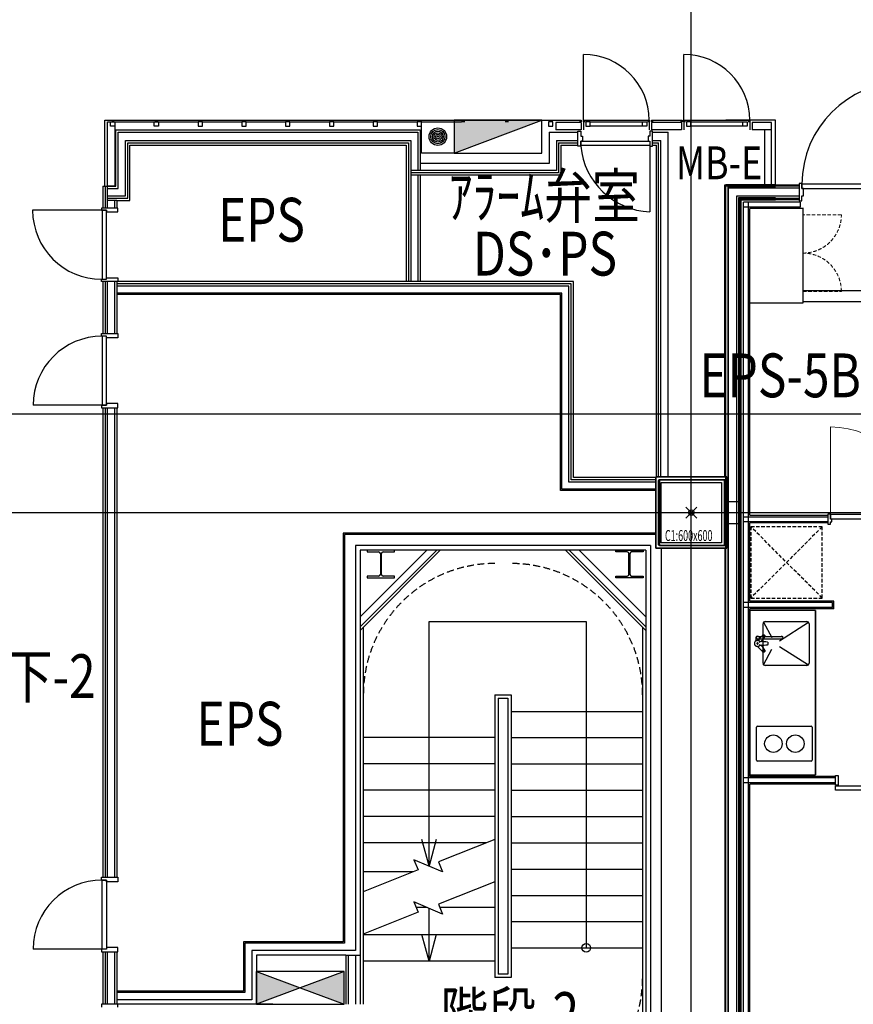
# Model space of a CAD drawing. Extents: x -15064 to 65471, y 45088 to 83779.
# Drawn here: x 38069 to 45680, y 61774 to 70764 of the extents above; entities that cross this region are included whole.
import ezdxf
from ezdxf.enums import TextEntityAlignment as Align

# ---------------------------------------------------------------- set-up
doc = ezdxf.new("R2010")
doc.units = 0
doc.header["$LTSCALE"] = 10
doc.header["$PDMODE"] = 35
doc.header["$PDSIZE"] = 50
doc.linetypes.add('DTP_13$0$HIDDEN', pattern=[9.525, 6.35, -3.175])
doc.linetypes.add('HIDDEN2', pattern=[4.7625, 3.175, -1.5875])
doc.layers.get('0').update_dxf_attribs({"linetype": 'CONTINUOUS'})
doc.styles.add('C-BEAM-13F$0$JAPAN-EE', font='extslim2.shx', dxfattribs={"width": 0.8, "bigfont": 'extfont2.shx'})
doc.styles.add('JAPAN-EE', font='extslim2.shx', dxfattribs={"width": 0.8, "bigfont": 'extfont2.shx'})

msp = doc.modelspace()

# ---------------------------------------------------------------- hatches: boundary and pattern name
at = {"linetype": 'ByBlock'}
h = msp.add_hatch(color=256, dxfattribs=at)
h.dxf.hatch_style = 1
h.paths.add_polyline_path([(42036.71, 69546.23), (42836.71, 69846.23), (42036.71, 69846.23)])
h = msp.add_hatch(color=256, dxfattribs=at)
h.dxf.hatch_style = 1
h.paths.add_polyline_path([(41030.71, 61774.23), (41030.71, 62074.23), (40630.71, 61924.23)])
h.paths.add_polyline_path([(40230.71, 61774.23), (40230.71, 62074.23), (40630.71, 61924.23)])

# ---------------------------------------------------------------- linework, layer by layer
for p, q in [((44201.21, 48648.46), (44201.21, 83778.73)), ((43216.71, 69846.23), (43216.71, 70446.23)), ((44134.2, 69846.23), (44134.2, 70446.23)), ((38846.71, 69243.23), (38846.71, 69846.23)), ((38846.71, 69846.23), (38916.71, 69846.23)), ((38871.71, 69831.23), (38936.71, 69831.23)), ((38871.71, 69243.23), (38871.71, 69831.23)), ((38896.71, 69831.23), (38936.71, 69831.23)), ((38896.71, 69791.23), (38896.71, 69831.23)), ((38936.71, 69791.23), (38896.71, 69791.23)), ((38916.71, 69831.23), (38916.71, 69846.23)), ((38916.71, 69846.23), (39316.71, 69846.23)), ((38931.71, 69831.23), (38916.71, 69831.23)), ((38931.71, 69831.23), (39301.71, 69831.23)), ((38936.71, 69831.23), (38936.71, 69791.23)), ((38936.71, 69831.23), (38936.71, 69243.23)), ((39296.71, 69831.23), (39336.71, 69831.23)), ((39296.71, 69791.23), (39296.71, 69831.23)), ((39336.71, 69791.23), (39296.71, 69791.23)), ((39316.71, 69831.23), (39301.71, 69831.23)), ((39316.71, 69831.23), (39316.71, 69846.23)), ((39316.71, 69846.23), (39716.71, 69846.23)), ((39316.71, 69846.23), (39316.71, 69831.23)), ((39331.71, 69831.23), (39316.71, 69831.23)), ((39331.71, 69831.23), (39701.71, 69831.23)), ((39336.71, 69831.23), (39336.71, 69791.23)), ((39736.71, 69831.23), (39696.71, 69831.23)), ((39696.71, 69831.23), (39696.71, 69791.23)), ((39696.71, 69791.23), (39736.71, 69791.23)), ((39716.71, 69831.23), (39701.71, 69831.23)), ((39716.71, 69831.23), (39716.71, 69846.23)), ((39716.71, 69846.23), (40116.71, 69846.23)), ((39716.71, 69846.23), (39716.71, 69831.23)), ((39731.71, 69831.23), (39716.71, 69831.23)), ((39731.71, 69831.23), (40101.71, 69831.23)), ((39736.71, 69791.23), (39736.71, 69831.23)), ((40136.71, 69831.23), (40096.71, 69831.23)), ((40096.71, 69831.23), (40096.71, 69791.23)), ((40096.71, 69791.23), (40136.71, 69791.23)), ((40116.71, 69831.23), (40101.71, 69831.23)), ((40116.71, 69831.23), (40116.71, 69846.23)), ((40116.71, 69846.23), (40516.71, 69846.23)), ((40116.71, 69846.23), (40116.71, 69831.23)), ((40131.71, 69831.23), (40116.71, 69831.23)), ((40131.71, 69831.23), (40501.71, 69831.23)), ((40136.71, 69791.23), (40136.71, 69831.23)), ((40536.71, 69831.23), (40496.71, 69831.23)), ((40496.71, 69831.23), (40496.71, 69791.23)), ((40496.71, 69791.23), (40536.71, 69791.23)), ((40516.71, 69831.23), (40501.71, 69831.23)), ((40516.71, 69831.23), (40516.71, 69846.23)), ((40516.71, 69846.23), (40916.71, 69846.23)), ((40516.71, 69846.23), (40516.71, 69831.23)), ((40531.71, 69831.23), (40516.71, 69831.23)), ((40531.71, 69831.23), (40901.71, 69831.23)), ((40536.71, 69791.23), (40536.71, 69831.23)), ((40936.71, 69831.23), (40896.71, 69831.23)), ((40896.71, 69831.23), (40896.71, 69791.23)), ((40896.71, 69791.23), (40936.71, 69791.23)), ((40916.71, 69831.23), (40901.71, 69831.23)), ((40916.71, 69831.23), (40916.71, 69846.23)), ((40916.71, 69846.23), (41316.71, 69846.23)), ((40916.71, 69846.23), (40916.71, 69831.23)), ((40931.71, 69831.23), (40916.71, 69831.23)), ((40931.71, 69831.23), (41301.71, 69831.23)), ((40936.71, 69791.23), (40936.71, 69831.23)), ((41336.71, 69831.23), (41296.71, 69831.23)), ((41296.71, 69831.23), (41296.71, 69791.23)), ((41296.71, 69791.23), (41336.71, 69791.23)), ((41316.71, 69831.23), (41301.71, 69831.23)), ((41316.71, 69831.23), (41316.71, 69846.23)), ((41316.71, 69846.23), (41716.71, 69846.23)), ((41316.71, 69846.23), (41316.71, 69831.23)), ((41331.71, 69831.23), (41316.71, 69831.23)), ((41331.71, 69831.23), (41701.71, 69831.23)), ((41336.71, 69791.23), (41336.71, 69831.23)), ((41736.71, 69831.23), (41696.71, 69831.23)), ((41696.71, 69831.23), (41696.71, 69791.23)), ((41696.71, 69791.23), (41736.71, 69791.23)), ((41716.71, 69831.23), (41701.71, 69831.23)), ((41716.71, 69831.23), (41716.71, 69846.23)), ((41716.71, 69846.23), (42116.71, 69846.23)), ((41716.71, 69846.23), (41716.71, 69831.23)), ((41731.71, 69831.23), (41716.71, 69831.23)), ((41731.71, 69831.23), (42101.71, 69831.23)), ((41736.71, 69791.23), (41736.71, 69831.23)), ((42116.71, 69831.23), (42101.71, 69831.23)), ((42116.71, 69846.23), (42116.71, 69831.23)), ((42116.71, 69831.23), (42116.71, 69846.23)), ((42116.71, 69846.23), (42516.71, 69846.23)), ((42131.71, 69831.23), (42116.71, 69831.23)), ((42516.71, 69831.23), (42501.71, 69831.23)), ((42516.71, 69846.23), (42516.71, 69831.23)), ((42516.71, 69831.23), (42516.71, 69846.23)), ((42516.71, 69846.23), (42915.71, 69846.23)), ((42531.71, 69831.23), (42516.71, 69831.23)), ((42935.71, 69831.23), (42895.71, 69831.23)), ((42895.71, 69831.23), (42895.71, 69791.23)), ((42895.71, 69791.23), (42935.71, 69791.23)), ((42915.71, 69831.23), (42900.71, 69831.23)), ((42915.71, 69846.23), (42915.71, 69831.23)), ((42915.71, 69831.23), (42915.71, 69846.23)), ((42915.71, 69846.23), (43194.71, 69846.23)), ((42930.71, 69831.23), (42915.71, 69831.23)), ((42935.71, 69791.23), (42935.71, 69831.23)), ((43194.71, 69824.23), (42963.21, 69824.23)), ((42963.21, 69824.23), (42963.21, 69759.23)), ((43194.71, 69759.23), (42963.21, 69759.23)), ((43194.71, 69831.23), (43179.71, 69831.23)), ((43194.71, 69846.23), (43194.71, 69831.23)), ((43194.71, 69824.23), (43194.71, 69759.23)), ((43216.71, 69846.23), (43216.71, 69759.23)), ((43278.71, 69831.23), (43754.71, 69831.23)), ((43754.71, 69791.23), (43278.71, 69791.23)), ((43754.71, 69831.23), (43794.71, 69831.23)), ((43754.71, 69791.23), (43754.71, 69831.23)), ((43794.71, 69791.23), (43754.71, 69791.23)), ((43794.71, 69831.23), (43794.71, 69791.23)), ((43816.71, 69846.23), (43816.71, 69759.23)), ((43838.71, 69831.23), (43838.71, 69846.23)), ((43838.71, 69846.23), (44116.71, 69846.23)), ((43853.71, 69831.23), (43838.71, 69831.23)), ((43838.71, 69824.23), (43838.71, 69759.23)), ((44112.2, 69824.23), (43838.71, 69824.23)), ((44112.2, 69759.23), (43838.71, 69759.23)), ((44116.71, 69831.23), (44101.71, 69831.23)), ((44112.2, 69824.23), (44112.2, 69759.23)), ((44116.71, 69846.23), (44116.71, 69831.23)), ((44134.2, 69846.23), (44134.2, 69759.23)), ((44134.2, 69831.23), (44134.2, 69846.23)), ((44134.2, 69846.23), (44734.2, 69846.23)), ((44149.2, 69831.23), (44134.2, 69831.23)), ((44196.2, 69831.23), (44156.2, 69831.23)), ((44156.2, 69831.23), (44156.2, 69791.23)), ((44156.2, 69791.23), (44196.2, 69791.23)), ((44196.2, 69831.23), (44672.2, 69831.23)), ((44196.2, 69791.23), (44196.2, 69831.23)), ((44672.2, 69791.23), (44196.2, 69791.23)), ((44971.21, 69846.23), (44516.71, 69846.24)), ((44672.2, 69831.23), (44712.2, 69831.23)), ((44672.2, 69791.23), (44672.2, 69831.23)), ((44712.2, 69791.23), (44672.2, 69791.23)), ((44712.2, 69831.23), (44712.2, 69791.23)), ((44734.2, 69831.23), (44719.2, 69831.23)), ((44734.2, 69846.23), (44734.2, 69759.23)), ((44734.2, 69846.23), (44734.2, 69831.23)), ((44756.2, 69824.23), (44756.2, 69759.23)), ((44933.71, 69824.23), (44756.2, 69824.23)), ((44933.71, 69759.23), (44756.2, 69759.23)), ((44868.71, 69759.23), (44868.71, 69256.73)), ((44933.71, 69256.73), (44933.71, 69824.23)), ((44971.21, 69256.73), (44971.21, 69846.23)), ((38946.71, 69758.23), (41725.71, 69758.23)), ((38946.71, 69243.23), (38946.71, 69758.23)), ((38968.71, 69736.23), (41703.71, 69736.23)), ((38968.71, 69221.23), (38968.71, 69736.23)), ((41703.71, 69736.23), (41703.71, 69386.23)), ((41725.71, 69758.23), (41725.71, 69451.23)), ((42903.71, 69736.23), (42903.71, 69451.23)), ((42903.71, 69736.23), (43166.21, 69736.23)), ((43166.21, 69609.23), (43166.21, 69746.23)), ((43166.21, 69746.23), (43191.21, 69746.23)), ((43191.21, 69746.23), (43191.21, 69701.23)), ((43191.21, 69701.23), (43206.21, 69701.23)), ((43206.21, 69701.23), (43206.21, 69654.23)), ((43821.21, 69701.23), (43806.21, 69701.23)), ((43806.21, 69701.23), (43806.21, 69654.23)), ((43821.21, 69746.23), (43821.21, 69701.23)), ((43846.21, 69746.23), (43821.21, 69746.23)), ((43846.21, 69609.23), (43846.21, 69746.23)), ((43846.21, 69736.23), (43988.71, 69736.23)), ((43988.71, 66588.73), (43988.71, 69736.23)), ((39033.71, 69661.23), (41638.71, 69661.23)), ((39033.71, 69156.23), (39033.71, 69661.23)), ((39054.71, 69640.23), (41617.71, 69640.23)), ((39054.71, 69135.23), (39054.71, 69640.23)), ((39075.71, 69619.23), (41596.71, 69619.23)), ((39075.71, 69114.23), (39075.71, 69619.23)), ((41596.71, 69619.23), (41596.71, 68373.23)), ((41617.71, 69640.23), (41617.71, 68373.23)), ((41638.71, 69661.23), (41638.71, 68373.23)), ((42968.71, 69661.23), (42968.71, 69386.23)), ((42968.71, 69661.23), (43166.21, 69661.23)), ((42989.71, 69640.23), (42989.71, 69365.23)), ((42989.71, 69640.23), (43166.21, 69640.23)), ((43010.71, 69619.23), (43010.71, 69344.23)), ((43010.71, 69619.23), (43166.21, 69619.23)), ((43191.21, 69609.23), (43166.21, 69609.23)), ((43206.21, 69654.23), (43191.21, 69654.23)), ((43191.21, 69654.23), (43191.21, 69609.23)), ((43191.21, 69654.23), (43821.21, 69654.23)), ((43191.21, 69614.23), (43191.21, 69654.23)), ((43821.21, 69614.23), (43191.21, 69614.23)), ((43806.21, 69654.23), (43821.21, 69654.23)), ((43821.21, 69654.23), (43821.21, 69609.23)), ((43821.21, 69654.23), (43821.21, 69614.23)), ((43821.21, 69609.23), (43846.21, 69609.23)), ((43821.21, 69609.23), (43821.21, 69009.23)), ((43846.21, 69661.23), (43923.71, 69661.23)), ((43846.21, 69640.23), (43902.71, 69640.23)), ((43846.21, 69619.23), (43881.71, 69619.23)), ((43881.71, 66588.73), (43881.71, 69619.23)), ((43902.71, 66588.73), (43902.71, 69640.23)), ((43923.71, 66588.73), (43923.71, 69661.23)), ((42903.71, 69451.23), (41725.71, 69451.23)), ((41725.71, 69451.23), (41725.71, 69386.23)), ((42968.71, 69386.23), (41638.71, 69386.23)), ((42989.71, 69365.23), (41638.71, 69365.23)), ((41725.71, 69344.23), (41638.71, 69344.23)), ((41703.71, 69344.23), (41703.71, 68373.23)), ((41725.71, 69344.23), (41725.71, 68373.23)), ((43010.71, 69344.23), (41725.71, 69344.23)), ((38826.71, 69243.23), (38826.71, 69043.23)), ((38826.71, 69243.23), (38946.71, 69243.23)), ((38847.71, 69243.23), (38847.71, 69043.23)), ((38868.71, 69243.23), (38868.71, 69043.23)), ((38868.71, 69221.23), (38968.71, 69221.23)), ((38936.71, 69243.23), (38871.71, 69243.23)), ((44508.21, 66588.73), (44508.21, 69256.73)), ((44508.21, 69256.73), (45186.21, 69256.73)), ((44508.21, 69256.73), (45186.21, 69256.73)), ((44508.21, 69256.73), (45186.21, 69256.73)), ((44516.21, 69258.73), (44971.21, 69258.73)), ((44516.21, 66583.73), (44516.21, 69258.73)), ((44517.71, 69247.23), (45186.21, 69247.23)), ((44517.71, 60638.73), (44517.71, 69247.23)), ((44537.21, 69237.73), (44971.21, 69237.73)), ((44537.21, 60438.73), (44537.21, 69237.73)), ((45186.21, 69226.23), (44538.71, 69226.23)), ((44538.71, 69226.23), (44538.71, 60438.73)), ((45211.21, 69267.17), (45186.21, 69267.17)), ((45186.21, 69267.17), (45186.21, 69111.17)), ((45211.21, 69222.17), (45211.21, 69267.17)), ((46141.21, 69262.17), (45211.21, 69262.17)), ((45211.21, 69262.17), (45211.21, 69222.17)), ((45211.21, 69222.17), (46141.21, 69222.17)), ((45226.21, 69222.17), (45211.21, 69222.17)), ((45226.21, 69156.17), (45226.21, 69222.17)), ((38868.71, 69156.23), (39033.71, 69156.23)), ((38868.71, 69135.23), (39054.71, 69135.23)), ((45186.21, 69151.23), (44613.71, 69151.23)), ((44613.71, 69151.23), (44613.71, 60438.73)), ((45186.21, 69130.23), (44634.71, 69130.23)), ((44634.71, 69130.23), (44634.71, 60438.73)), ((44635.21, 69139.73), (44971.21, 69139.73)), ((44635.21, 60438.73), (44635.21, 69139.73)), ((45211.21, 69111.17), (45211.21, 69156.17)), ((45211.21, 69156.17), (45226.21, 69156.17)), ((38965.71, 69043.23), (38816.71, 69043.23)), ((38816.71, 69043.23), (38816.71, 69023.23)), ((38955.56, 69114.23), (38868.71, 69114.23)), ((38933.71, 69114.23), (38933.71, 69043.23)), ((38955.71, 69114.23), (38955.71, 69043.23)), ((38955.71, 69114.23), (39075.71, 69114.23)), ((38965.71, 69008.23), (38965.71, 69043.23)), ((44644.21, 69120.73), (45186.21, 69120.73)), ((44644.21, 69120.73), (45186.21, 69120.73)), ((44644.21, 66363.73), (44644.21, 69120.73)), ((44656.21, 69118.73), (44971.21, 69118.73)), ((44656.21, 60438.73), (44656.21, 69118.73)), ((44678.21, 60686.23), (44678.21, 69096.73)), ((45194.21, 69096.73), (44678.21, 69096.73)), ((45194.21, 69051.73), (44678.21, 69051.73)), ((44723.21, 60686.23), (44723.21, 69096.73)), ((45186.21, 69111.17), (45211.21, 69111.17)), ((45194.21, 69096.73), (45194.21, 69051.73)), ((38816.71, 69023.23), (38186.71, 69023.23)), ((38816.71, 69023.23), (38861.71, 69023.23)), ((38861.71, 69023.23), (38821.71, 69023.23)), ((38821.71, 69023.23), (38821.71, 68393.23)), ((38861.71, 69023.23), (38861.71, 69008.23)), ((38861.71, 68393.23), (38861.71, 69023.23)), ((38861.71, 69008.23), (38965.71, 69008.23)), ((44735.71, 66238.73), (44735.71, 69039.23)), ((45224.21, 69039.23), (44735.71, 69039.23)), ((45221.21, 68178.73), (45221.21, 69039.23)), ((38816.71, 68393.23), (38861.71, 68393.23)), ((38816.71, 68373.23), (38816.71, 68393.23)), ((38965.71, 68373.23), (38816.71, 68373.23)), ((38821.71, 68393.23), (38861.71, 68393.23)), ((38826.71, 68373.23), (38826.71, 67898.73)), ((38847.71, 68373.23), (38847.71, 67898.73)), ((38861.71, 68393.23), (38861.71, 68408.23)), ((38861.71, 68408.23), (38965.71, 68408.23)), ((38868.71, 68373.23), (38868.71, 67898.73)), ((38933.71, 68373.23), (38933.71, 67898.73)), ((38955.71, 68373.23), (38955.71, 67898.73)), ((43104.71, 68352.23), (38955.71, 68352.23)), ((43083.71, 68331.23), (38955.71, 68331.23)), ((38965.71, 68408.23), (38965.71, 68373.23)), ((41596.71, 68373.23), (38965.71, 68373.23)), ((41725.71, 68373.23), (41596.71, 68373.23)), ((43125.71, 68373.23), (41725.71, 68373.23)), ((43083.71, 66542.23), (43083.71, 68331.23)), ((43104.71, 66563.23), (43104.71, 68352.23)), ((43125.71, 66584.23), (43125.71, 68373.23)), ((43018.71, 68266.23), (38955.71, 68266.23)), ((43006.21, 68253.73), (38955.71, 68253.73)), ((43006.21, 66464.73), (43006.21, 68253.73)), ((43018.71, 66477.23), (43018.71, 68266.23)), ((46290.21, 68288.73), (45221.21, 68288.73)), ((44735.71, 68178.73), (45221.21, 68178.73)), ((46290.21, 68188.73), (45221.21, 68188.73)), ((38816.71, 67873.73), (38816.71, 67898.73)), ((38816.71, 67898.73), (38965.71, 67898.73)), ((38861.71, 67873.73), (38816.71, 67873.73)), ((38861.71, 67873.73), (38821.71, 67873.73)), ((38821.71, 67873.73), (38821.71, 67243.73)), ((38861.71, 67858.73), (38861.71, 67873.73)), ((38861.71, 67243.73), (38861.71, 67873.73)), ((38965.71, 67898.73), (38965.71, 67873.73)), ((38965.71, 67873.73), (38965.71, 67873.73)), ((38965.71, 67873.73), (38965.71, 67858.73)), ((38965.71, 67858.73), (38861.71, 67858.73)), ((38821.71, 67243.73), (38191.71, 67243.73)), ((38861.71, 67243.73), (38816.71, 67243.73)), ((38816.71, 67243.73), (38816.71, 67218.73)), ((38821.71, 67243.73), (38861.71, 67243.73)), ((38965.71, 67258.73), (38861.71, 67258.73)), ((38861.71, 67258.73), (38861.71, 67243.73)), ((38965.71, 67243.73), (38965.71, 67258.73)), ((38965.71, 67243.73), (38965.71, 67243.73)), ((38965.71, 67218.73), (38965.71, 67243.73)), ((-14251.06, 67163.73), (64583.19, 67163.73)), ((38816.71, 67218.73), (38965.71, 67218.73)), ((38826.71, 67218.73), (38826.71, 62933.73)), ((38847.71, 67218.73), (38847.71, 62933.73)), ((38868.71, 67218.73), (38868.71, 62933.73)), ((38933.71, 67218.73), (38933.71, 62933.73)), ((38955.71, 67218.73), (38955.71, 62933.73)), ((43876.21, 66542.23), (43083.71, 66542.23)), ((43876.21, 66563.23), (43104.71, 66563.23)), ((43876.21, 66584.23), (43125.71, 66584.23)), ((44526.21, 66588.73), (43876.21, 66588.73)), ((43876.21, 66588.73), (43876.21, 65938.73)), ((43876.21, 66588.73), (44526.21, 66588.73)), ((43876.21, 65938.73), (43876.21, 66588.73)), ((43901.21, 65969.73), (43901.21, 66557.73)), ((43907.21, 66563.73), (44495.21, 66563.73)), ((44511.21, 66563.73), (43911.21, 66563.73)), ((43911.21, 66563.73), (43911.21, 65963.73)), ((43926.21, 65988.73), (43926.21, 66538.73)), ((43926.21, 66538.73), (44476.21, 66538.73)), ((44476.21, 66538.73), (44476.21, 65988.73)), ((44501.21, 66557.73), (44501.21, 65969.73)), ((44511.21, 65963.73), (44511.21, 66563.73)), ((44526.21, 65938.73), (44526.21, 66588.73)), ((44526.21, 66588.73), (44526.21, 65938.73)), ((43876.21, 66464.73), (43006.21, 66464.73)), ((43876.21, 66477.23), (43018.71, 66477.23)), ((44526.21, 66363.73), (44644.21, 66363.73)), ((44644.21, 66363.73), (44644.21, 66163.73)), ((-10733.79, 66263.73), (63983.19, 66263.73)), ((44526.21, 66163.73), (44644.21, 66163.73)), ((44644.21, 60438.73), (44644.21, 66163.73)), ((44678.21, 66226.23), (45446.21, 66226.23)), ((44678.21, 66181.23), (45446.21, 66181.23)), ((44735.71, 66238.73), (45446.21, 66238.73)), ((44735.71, 65453.73), (44735.71, 66168.73)), ((45446.21, 66168.73), (44735.71, 66168.73)), ((46271.21, 66245.73), (45471.21, 66245.73)), ((45471.21, 66245.73), (45471.21, 66205.73)), ((45471.21, 66205.73), (46271.21, 66205.73)), ((43876.21, 66076.23), (41021.71, 66076.23)), ((41021.71, 66076.23), (41021.71, 62343.73)), ((43876.21, 66063.73), (41034.21, 66063.73)), ((41034.21, 66063.73), (41034.21, 62331.23)), ((44476.21, 65988.73), (43926.21, 65988.73)), ((43828.21, 65963.73), (41134.21, 65963.73)), ((41134.21, 65963.73), (41134.21, 62266.23)), ((43786.21, 65921.73), (41176.21, 65921.73)), ((41176.21, 65921.73), (41176.21, 61774.23)), ((41909.29, 65921.73), (41176.21, 65188.49)), ((41878.18, 65921.73), (41176.21, 65219.61)), ((41786.27, 65921.73), (41176.21, 65311.54)), ((41491.71, 65919.23), (41241.71, 65919.23)), ((41241.71, 65919.23), (41241.71, 65905.23)), ((41241.71, 65905.23), (41346.21, 65905.23)), ((41387.21, 65905.23), (41491.71, 65905.23)), ((41491.71, 65905.23), (41491.71, 65919.23)), ((43053.13, 65921.73), (43786.21, 65188.49)), ((43084.24, 65921.73), (43786.21, 65219.61)), ((43176.15, 65921.73), (43786.21, 65311.54)), ((43510.71, 65905.23), (43510.71, 65919.23)), ((43510.71, 65919.23), (43760.71, 65919.23)), ((43615.21, 65905.23), (43510.71, 65905.23)), ((43760.71, 65905.23), (43656.21, 65905.23)), ((43760.71, 65919.23), (43760.71, 65905.23)), ((43786.21, 65921.73), (43786.21, 60438.73)), ((43828.21, 65963.73), (43828.21, 60438.73)), ((43876.21, 65938.73), (44526.21, 65938.73)), ((44526.21, 65938.73), (43876.21, 65938.73)), ((44495.21, 65963.73), (43907.21, 65963.73)), ((43911.21, 65963.73), (44511.21, 65963.73)), ((43928.21, 60638.73), (43928.21, 65938.73)), ((44508.21, 65938.73), (44508.21, 60638.73)), ((44516.21, 60633.73), (44516.21, 65943.73)), ((41362.21, 65889.23), (41362.21, 65699.23)), ((41371.21, 65699.23), (41371.21, 65889.23)), ((43631.21, 65699.23), (43631.21, 65889.23)), ((43640.21, 65889.23), (43640.21, 65699.23)), ((41346.21, 65683.23), (41241.71, 65683.23)), ((41241.71, 65683.23), (41241.71, 65669.23)), ((41241.71, 65669.23), (41491.71, 65669.23)), ((41491.71, 65683.23), (41387.21, 65683.23)), ((41491.71, 65669.23), (41491.71, 65683.23)), ((43510.71, 65669.23), (43510.71, 65683.23)), ((43510.71, 65683.23), (43615.21, 65683.23)), ((43760.71, 65669.23), (43510.71, 65669.23)), ((43656.21, 65683.23), (43760.71, 65683.23)), ((43760.71, 65683.23), (43760.71, 65669.23)), ((45501.21, 65453.73), (44735.71, 65453.73)), ((45501.21, 65383.73), (45501.21, 65453.73)), ((45488.71, 65441.23), (44678.21, 65441.23)), ((45488.71, 65396.23), (44678.21, 65396.23)), ((44735.71, 63853.73), (44735.71, 65383.73)), ((45501.21, 65383.73), (44735.71, 65383.73)), ((45335.71, 65368.73), (44735.71, 65368.73)), ((44735.71, 65368.73), (44735.71, 63868.73)), ((45335.71, 63868.73), (45335.71, 65368.73)), ((45335.71, 65368.73), (45335.71, 63868.73)), ((45488.71, 65396.23), (45488.71, 65441.23)), ((41806.21, 63038.77), (41806.21, 65269.73)), ((41806.21, 65269.73), (43241.21, 65269.73)), ((43241.21, 65269.73), (43241.21, 62288.77)), ((44875.71, 65268.73), (45255.71, 65268.73)), ((41206.21, 65218.49), (41206.21, 61774.21)), ((43756.21, 65218.49), (43756.21, 60688.23)), ((44855.71, 64888.73), (44855.71, 65248.73)), ((44861.57, 65262.87), (44936.17, 65122.28)), ((45006.84, 65093.92), (45269.85, 65262.87)), ((45275.71, 65248.73), (45275.71, 64888.73)), ((44861.57, 64874.59), (44936.17, 65015.18)), ((45006.1, 65042.09), (45269.85, 64874.59)), ((45255.71, 64868.73), (44875.71, 64868.73)), ((42406.21, 64598.77), (42406.21, 62018.77)), ((42406.21, 64598.77), (42556.21, 64598.77)), ((42436.21, 64568.77), (42436.21, 62048.77)), ((42436.21, 64568.77), (42526.21, 64568.77)), ((42526.21, 64568.77), (42526.21, 62048.77)), ((42556.21, 64598.77), (42556.21, 62018.77)), ((42556.21, 64448.77), (43756.21, 64448.77)), ((44795.71, 64003.37), (44795.71, 64303.37)), ((44805.71, 64313.37), (45295.71, 64313.37)), ((45305.71, 64303.37), (45305.71, 64003.37)), ((42406.21, 64208.77), (41206.21, 64208.77)), ((42556.21, 64208.77), (43756.21, 64208.77)), ((42406.21, 63968.77), (41206.21, 63968.77)), ((42556.21, 63968.77), (43756.21, 63968.77)), ((45295.71, 63993.37), (44805.71, 63993.37)), ((45516.21, 63841.23), (44678.21, 63841.23)), ((44735.71, 63868.73), (45335.71, 63868.73)), ((44735.71, 63868.73), (45335.71, 63868.73)), ((45516.21, 63853.73), (44735.71, 63853.73)), ((45516.21, 63773.73), (45516.21, 63863.73)), ((45516.21, 63863.73), (45541.21, 63863.73)), ((45541.21, 63863.73), (45541.21, 63773.73)), ((45516.21, 63796.23), (44678.21, 63796.23)), ((44735.71, 60743.73), (44735.71, 63783.73)), ((45516.21, 63783.73), (44735.71, 63783.73)), ((45541.21, 63773.73), (45516.21, 63773.73)), ((45516.21, 63728.73), (45516.21, 63768.73)), ((45516.21, 63768.73), (46366.21, 63768.73)), ((42406.21, 63728.77), (41206.21, 63728.77)), ((42556.21, 63728.77), (43756.21, 63728.77)), ((46366.21, 63728.73), (45516.21, 63728.73)), ((42406.21, 63488.77), (41206.21, 63488.77)), ((42556.21, 63488.77), (43756.21, 63488.77)), ((42330.1, 63248.77), (41206.21, 63248.77)), ((41806.21, 63038.77), (41741.51, 63280.25)), ((41870.92, 63280.25), (41806.21, 63038.77)), ((42406.21, 63278.77), (41891.56, 63075.91)), ((42556.21, 63248.77), (43756.21, 63248.77)), ((41928.7, 62983.06), (41668.72, 63094.48)), ((41668.72, 63094.48), (41705.86, 63001.63)), ((41891.56, 63075.91), (41928.7, 62983.06)), ((38816.71, 62908.73), (38816.71, 62933.73)), ((38816.71, 62933.73), (38965.71, 62933.73)), ((38965.71, 62933.73), (38965.71, 62908.73)), ((41705.86, 63001.63), (41206.21, 62801.77)), ((41662.51, 62984.29), (41206.21, 62984.29)), ((42556.21, 63008.77), (43756.21, 63008.77)), ((38861.71, 62908.73), (38816.71, 62908.73)), ((38821.71, 62278.73), (38821.71, 62908.73)), ((38821.71, 62908.73), (38861.71, 62908.73)), ((38861.71, 62908.73), (38861.71, 62278.73)), ((38861.71, 62893.73), (38861.71, 62908.73)), ((38965.71, 62893.73), (38861.71, 62893.73)), ((38965.71, 62908.73), (38965.71, 62908.73)), ((38965.71, 62908.73), (38965.71, 62893.73)), ((42406.21, 62892.83), (41891.56, 62689.97)), ((42556.21, 62768.77), (43756.21, 62768.77)), ((41928.7, 62597.12), (41668.72, 62708.54)), ((41668.72, 62708.54), (41705.86, 62615.69)), ((41891.56, 62689.97), (41928.7, 62597.12)), ((41705.86, 62615.69), (41206.21, 62415.83)), ((41789.25, 62656.88), (41689.39, 62656.88)), ((41806.21, 62168.77), (41806.21, 62652.83)), ((42406.21, 62656.88), (41904.79, 62656.88)), ((42556.21, 62528.77), (43756.21, 62528.77)), ((42406.21, 62408.77), (41206.21, 62408.77)), ((41806.21, 62168.77), (41741.51, 62410.25)), ((41870.92, 62410.25), (41806.21, 62168.77)), ((40111.21, 62343.73), (40111.21, 61893.73)), ((41021.71, 62343.73), (40111.21, 62343.73)), ((40123.71, 62331.23), (40123.71, 61881.23)), ((41034.21, 62331.23), (40123.71, 62331.23)), ((38821.71, 62278.73), (38191.71, 62278.73)), ((38861.71, 62278.73), (38816.71, 62278.73)), ((38816.71, 62278.73), (38816.71, 62253.73)), ((38816.71, 62253.73), (38965.71, 62253.73)), ((38861.71, 62278.73), (38821.71, 62278.73)), ((38826.71, 62253.73), (38826.71, 61774.23)), ((38847.71, 62253.73), (38847.71, 61774.23)), ((38965.71, 62293.73), (38861.71, 62293.73)), ((38861.71, 62293.73), (38861.71, 62278.73)), ((38868.71, 62253.73), (38868.71, 61774.23)), ((38933.71, 62253.73), (38933.71, 61774.23)), ((38955.71, 62253.73), (38955.71, 61893.73)), ((38965.71, 62278.73), (38965.71, 62293.73)), ((38965.71, 62278.73), (38965.71, 62278.73)), ((38965.71, 62253.73), (38965.71, 62278.73)), ((40188.71, 62266.23), (40188.71, 61816.23)), ((41134.21, 62266.23), (40188.71, 62266.23)), ((40230.71, 62224.23), (40230.71, 61774.23)), ((41047.24, 62224.23), (40230.71, 62224.23)), ((41047.24, 62224.23), (41047.24, 61774.23)), ((41047.24, 62224.23), (41176.21, 62224.23)), ((41069.21, 62224.23), (41069.21, 61774.23)), ((41134.21, 62224.23), (41134.21, 61774.23)), ((42556.21, 62288.77), (43756.21, 62288.77)), ((42570.21, 62288.77), (43756.21, 62288.77)), ((42406.21, 62168.77), (41206.21, 62168.77)), ((42526.21, 62048.77), (42436.21, 62048.77)), ((42556.21, 62018.77), (42406.21, 62018.77)), ((40111.21, 61893.73), (38955.71, 61893.73)), ((38955.71, 61893.73), (38955.71, 61774.23)), ((40123.71, 61881.23), (38955.71, 61881.23)), ((38965.71, 61774.23), (38816.71, 61774.23)), ((38816.71, 61774.23), (38816.71, 61749.23)), ((40188.71, 61816.23), (38955.71, 61816.23)), ((38955.71, 61774.23), (38955.71, 61774.23)), ((40381.21, 61774.23), (38955.71, 61774.23)), ((38965.71, 61749.23), (38965.71, 61774.23))]:
    msp.add_line(p, q)
at = {"linetype": 'HIDDEN2', "lineweight": 9}
for p, q in [((45571.21, 68982.73), (45221.21, 68982.73)), ((45221.21, 68282.73), (45571.21, 68282.73))]:
    msp.add_line(p, q, dxfattribs=at)
at = {"lineweight": 9}
msp.add_line((45471.21, 66245.73), (45471.21, 67045.73), dxfattribs=at)
at = {"ltscale": 5}
for p, q in [((45471.21, 66248.73), (45446.21, 66248.73)), ((45446.21, 66248.73), (45446.21, 66158.73)), ((45471.21, 66203.73), (45471.21, 66248.73)), ((45483.21, 66203.73), (45471.21, 66203.73)), ((45471.21, 66178.73), (45483.21, 66178.73)), ((45471.21, 66158.73), (45471.21, 66178.73)), ((45483.21, 66178.73), (45483.21, 66203.73)), ((45446.21, 66158.73), (45471.21, 66158.73))]:
    msp.add_line(p, q, dxfattribs=at)
at = {"linetype": 'HIDDEN2'}
for p, q in [((45395.71, 66133.73), (44745.71, 65483.73)), ((45395.71, 65483.73), (44745.71, 66133.73)), ((45395.71, 66133.73), (44745.71, 66133.73)), ((44745.71, 66133.73), (44745.71, 65483.73)), ((45395.71, 65483.73), (45395.71, 66133.73)), ((44745.71, 65483.73), (45395.71, 65483.73))]:
    msp.add_line(p, q, dxfattribs=at)
at = {"ltscale": 25.4}
for p, q in [((44791.37, 65121.71), (44791.37, 65092.97)), ((44802.55, 65095.71), (44805.21, 65095.71)), ((44804.87, 65132.21), (45027.11, 65132.21)), ((44804.87, 65111.21), (45027.11, 65111.21)), ((44818.37, 65111.21), (44818.37, 65092.33)), ((44822.51, 65084.25), (44822.95, 65084.65)), ((44869.39, 65144.99), (44855.13, 65128.01)), ((45027.11, 65133.21), (45029.32, 65133.21)), ((45027.11, 65110.21), (45029.32, 65110.21)), ((44805.21, 65041.71), (44802.55, 65041.71)), ((44822.51, 65053.21), (44822.95, 65052.81)), ((44825.36, 65080.33), (44825.88, 65080.63)), ((44825.36, 65057.13), (44825.88, 65056.83)), ((44869.39, 64992.43), (44855.13, 65009.41))]:
    msp.add_line(p, q, dxfattribs=at)
at = {"linetype": 'ByBlock'}
for points in [[(42036.71, 69846.23), (42036.71, 69546.23), (41736.71, 69546.23), (41736.71, 69846.23)], [(42036.71, 69546.23), (42836.71, 69846.23), (42036.71, 69846.23)], [(42836.71, 69546.23), (42836.71, 69846.23), (42036.71, 69846.23), (42036.71, 69546.23)], [(40230.71, 62074.23), (40230.71, 61774.23), (41030.71, 61774.23), (41030.71, 62074.23)]]:
    msp.add_lwpolyline(points, close=True, dxfattribs=at)
msp.add_lwpolyline([(43231.71, 69831.23), (43216.71, 69831.23), (43216.71, 69846.23), (43816.71, 69846.23), (43816.71, 69831.23), (43801.71, 69831.23)])
msp.add_lwpolyline([(43278.71, 69831.23), (43238.71, 69831.23), (43238.71, 69791.23), (43278.71, 69791.23)], close=True)
for points in [[(40230.71, 61774.23), (40230.71, 62074.23), (40630.71, 61924.23), (40230.71, 61774.23)], [(41030.71, 61774.23), (41030.71, 62074.23), (40630.71, 61924.23), (41030.71, 61774.23)]]:
    msp.add_lwpolyline(points, dxfattribs=at)
for radius in [80, 65, 50, 35, 20, 5]:
    msp.add_circle((41886.71, 69696.23), radius, dxfattribs=at)
at = {"ltscale": 25.4}
msp.add_circle((44804.21, 65068.73), 0.74, dxfattribs=at)
for centre, radius in [((44950.71, 64153.37), 80), ((45150.71, 64153.37), 80), ((43241.71, 62289.37), 40)]:
    msp.add_circle(centre, radius)
for centre, radius, start, end in [((43216.71, 69846.23), 600, 0, 90), ((44134.2, 69846.23), 600, 0, 90), ((46141.21, 69262.17), 930, 90, 180), ((43853.33, 69673.71), 665.25, 185.561846, 267.232516), ((38816.71, 69023.23), 630, 180, 270), ((38821.71, 67243.73), 630, 90, 180), ((43907.21, 66557.73), 6, 90, 180), ((44495.21, 66557.73), 6, 0, 90), ((41346.21, 65889.23), 16, 0, 90), ((41387.21, 65889.23), 16, 90, 180), ((43615.21, 65889.23), 16, 0, 90), ((43656.21, 65889.23), 16, 90, 180), ((43907.21, 65969.73), 6, 180, 270), ((44495.21, 65969.73), 6, 270, 0), ((41346.21, 65699.23), 16, 270, 0), ((41387.21, 65699.23), 16, 180, 270), ((43615.21, 65699.23), 16, 270, 0), ((43656.21, 65699.23), 16, 180, 270), ((44875.71, 65248.73), 20, 89.999957, 180.000043), ((45255.71, 65248.73), 20, 359.999985, 90.00007), ((44875.71, 64888.73), 20, 179.999957, 270.000043), ((45255.71, 64888.73), 20, 269.99993, 0.000015), ((44805.71, 64303.37), 10, 90, 180), ((45295.71, 64303.37), 10, 0, 90), ((44805.71, 64003.37), 10, 180, 270), ((45295.71, 64003.37), 10, 270, 0), ((38821.71, 62278.73), 630, 90, 180)]:
    msp.add_arc(centre, radius, start, end)
at = {"linetype": 'HIDDEN2', "lineweight": 9}
for centre, start, end in [((45221.21, 68982.73), 270, 0), ((45221.21, 68282.73), 0, 90)]:
    msp.add_arc(centre, 350, start, end, dxfattribs=at)
at = {"lineweight": 9}
msp.add_arc((45471.21, 66245.73), 800, 0, 90, dxfattribs=at)
at = {"linetype": 'DTP_13$0$HIDDEN'}
for centre, start, end in [((42406.21, 64598.77), 90, 180), ((42556.21, 64598.77), 0, 90), ((42556.21, 62018.77), 270, 0)]:
    msp.add_arc(centre, 1200, start, end, dxfattribs=at)
at = {"ltscale": 25.4}
for centre, radius, start, end in [((44804.87, 65068.71), 27.77, 119.433891, 240.619367), ((44805.28, 65068.71), 27.03, 115.611225, 244.307917), ((44804.87, 65121.71), 13.5, 51.057559, 308.942441), ((44805.28, 65068.71), 27.03, 64.712923, 115.611225), ((44804.87, 65121.71), 10.5, 90, 270), ((44796.04, 65114.99), 20.22, 287.680902, 317.031572), ((44805.28, 65068.71), 27.03, 64.712923, 92.569368), ((45916.68, 64072.11), 1510.61, 134.624188, 137.058587), ((44805.35, 65068.56), 27.1, 51.466763, 64.980098), ((44834.84, 65105.78), 20.39, 231.78787, 267.003934), ((44822.64, 65084.1), 0.2, 132, 221.506065), ((44823.09, 65084.51), 0.2, 41.518517, 132), ((44805.27, 65068.73), 24, 30.481483, 41.518517), ((44760.75, 63660.77), 1426.52, 84.522061, 87.065926), ((43630.46, 65990.94), 1511.5, 323.052623, 325.35867), ((44859.58, 65142.1), 6.56, 72.54069, 128.037395), ((44857.75, 65131.13), 17.63, 22.413519, 77.585581), ((44868.25, 65134.83), 6.55, 331.894497, 27.54114), ((45027.11, 65121.71), 11.5, 245.929385, 114.070615), ((45027.11, 65121.71), 10.5, 270, 90), ((45029.32, 65121.71), 11.5, 270, 90), ((44805.28, 65068.71), 27.03, 244.307917, 295.214379), ((44796.04, 65022.43), 20.21, 42.969029, 70.923245), ((44805.28, 65068.71), 27.03, 267.43492, 295.214379), ((45917.34, 66065.91), 1511.5, 222.940609, 225.373669), ((44805.23, 65069.05), 27.32, 294.994834, 308.474529), ((44834.85, 65031.61), 20.42, 93.042125, 128.187776), ((44822.64, 65053.36), 0.2, 138.493935, 228), ((44805.27, 65068.73), 23, 30.493935, 41.506065), ((44805.27, 65068.73), 23, 318.493935, 329.506065), ((44823.09, 65052.95), 0.2, 228, 318.481483), ((44805.27, 65068.73), 24, 318.481483, 329.518517), ((44825.26, 65080.5), 0.2, 210.493935, 300), ((44825.26, 65056.96), 0.2, 60, 149.506065), ((44825.78, 65080.8), 0.2, 300, 30.481483), ((44825.78, 65056.66), 0.2, 329.518517, 60), ((44760.69, 66477.35), 1427.21, 272.935084, 275.477812), ((43631.16, 64147.03), 1510.61, 34.639187, 36.946675), ((44857.75, 65006.29), 17.63, 282.428518, 337.600579), ((44868.24, 65002.59), 6.56, 332.555689, 28.052393), ((44895.53, 65063.07), 6.58, 282.310229, 337.425186), ((44886.11, 65068.71), 17.5, 332.21788, 27.83232), ((44859.57, 64995.31), 6.55, 231.909496, 287.556138)]:
    msp.add_arc(centre, radius, start, end, dxfattribs=at)
at = {"ltscale": 25.4, "extrusion": (0, 0, -1)}
for start_param, end_param in [(2.6818986, 3.1415927), (0, 0.4587178)]:
    msp.add_ellipse((44802.55, 65068.71), major_axis=(0, -27), ratio=0.9437508, start_param=start_param, end_param=end_param, dxfattribs=at)
msp.add_ellipse((44804.21, 65068.73), major_axis=(0, -1.31), ratio=0.8874442, dxfattribs=at)
at = {"ltscale": 25.4}
for points, knots in [([(44803.09, 65073.64), (44803.08, 65073.97), (44803.23, 65074.42), (44803.52, 65074.67), (44803.88, 65074.87), (44804.21, 65074.87)], [0.75, 0.75, 0.75, 0.75, 0.778831093, 0.805707731, 0.833333333, 0.833333333, 0.833333333, 0.833333333]), ([(44803.81, 65070.38), (44803.62, 65070.38), (44803.4, 65070.5), (44803.24, 65070.66), (44803.14, 65070.95), (44803.15, 65071.15)], [0, 0, 0, 0, 0.025500556, 0.050309761, 0.076923077, 0.076923077, 0.076923077, 0.076923077]), ([(44804.21, 65074.28), (44804, 65074.28), (44803.76, 65074.16), (44803.57, 65074), (44803.47, 65073.72), (44803.48, 65073.51)], [0.416666667, 0.416666667, 0.416666667, 0.416666667, 0.444292269, 0.471168907, 0.5, 0.5, 0.5, 0.5]), ([(44803.55, 65071.26), (44803.55, 65071.17), (44803.6, 65071.05), (44803.68, 65070.98), (44803.79, 65070.93), (44803.89, 65070.93)], [0.461538462, 0.461538462, 0.461538462, 0.461538462, 0.488151778, 0.512960982, 0.538461538, 0.538461538, 0.538461538, 0.538461538]), ([(44804.42, 65070.78), (44804.41, 65070.75), (44804.35, 65070.62), (44804.22, 65070.5), (44804.01, 65070.38), (44803.81, 65070.38)], [0.923076923, 0.923076923, 0.923076923, 0.923076923, 0.931900251, 0.965482216, 1, 1, 1, 1]), ([(44803.89, 65070.93), (44803.99, 65070.93), (44804.1, 65070.98), (44804.18, 65071.05), (44804.23, 65071.16), (44804.23, 65071.23)], [0.538461538, 0.538461538, 0.538461538, 0.538461538, 0.565055149, 0.590927774, 0.615384615, 0.615384615, 0.615384615, 0.615384615]), ([(44804.21, 65074.87), (44804.54, 65074.87), (44804.9, 65074.67), (44805.18, 65074.42), (44805.34, 65073.97), (44805.33, 65073.64)], [0.833333333, 0.833333333, 0.833333333, 0.833333333, 0.860963212, 0.887837787, 0.916666667, 0.916666667, 0.916666667, 0.916666667]), ([(44804.94, 65073.68), (44804.95, 65073.84), (44804.85, 65074.06), (44804.66, 65074.19), (44804.42, 65074.28), (44804.21, 65074.28)], [0.333333333, 0.333333333, 0.333333333, 0.333333333, 0.362164426, 0.389041064, 0.416666667, 0.416666667, 0.416666667, 0.416666667]), ([(44806.28, 65074.37), (44806.3, 65074.24), (44806.4, 65073.23), (44805.12, 65071.35), (44806.91, 65068.73), (44805.12, 65066.1), (44806.4, 65064.22), (44806.3, 65063.22), (44806.28, 65063.08)], [0.5, 0.5, 0.5, 0.5, 0.51161545, 0.58914106, 0.66666667, 0.74419228, 0.82171789, 0.83333333, 0.83333333, 0.83333333, 0.83333333]), ([(44806.55, 65068.73), (44806.54, 65069.59), (44805.36, 65071.34), (44806.6, 65073.16), (44806.54, 65074.11), (44806.54, 65074.18)], [0.16666667, 0.16666667, 0.16666667, 0.16666667, 0.24626701, 0.32639543, 0.33333333, 0.33333333, 0.33333333, 0.33333333]), ([(44806.54, 65063.27), (44806.54, 65063.34), (44806.6, 65064.29), (44805.36, 65066.11), (44806.54, 65067.86), (44806.55, 65068.73)], [0, 0, 0, 0, 0.0069379, 0.08706632, 0.16666667, 0.16666667, 0.16666667, 0.16666667]), ([(44807.08, 65063.95), (44806.95, 65064.39), (44806.82, 65064.82), (44806.61, 65065.54), (44806.36, 65066.69), (44807.74, 65068.73), (44806.36, 65070.76), (44806.61, 65071.91), (44806.82, 65072.63), (44806.95, 65073.07), (44807.08, 65073.5)], [0.15621868, 0.15621868, 0.15621868, 0.15621868, 0.2236929, 0.2236929, 0.26761735, 0.40361304, 0.53960874, 0.58353318, 0.58353318, 0.65100741, 0.65100741, 0.65100741, 0.65100741]), ([(44807.26, 65073.29), (44807.15, 65072.93), (44807.04, 65072.56), (44806.85, 65071.91), (44806.59, 65070.75), (44807.37, 65069.59), (44807.38, 65068.73)], [0.71848163, 0.71848163, 0.71848163, 0.71848163, 0.78595585, 0.78595585, 0.83927747, 1, 1, 1, 1]), ([(44807.38, 65068.73), (44807.37, 65067.86), (44806.59, 65066.7), (44806.85, 65065.54), (44807.04, 65064.89), (44807.15, 65064.52), (44807.26, 65064.16)], [0, 0, 0, 0, 0.050665375, 0.067474221, 0.067474221, 0.088744461, 0.088744461, 0.088744461, 0.088744461]), ([(44807.64, 65064.9), (44807.5, 65065.3), (44807.1, 65066.57), (44808.57, 65068.73), (44807.1, 65070.88), (44807.5, 65072.15), (44807.64, 65072.56)], [0.33333333, 0.33333333, 0.33333333, 0.33333333, 0.38583656, 0.5, 0.61416344, 0.66666667, 0.66666667, 0.66666667, 0.66666667]), ([(44807.78, 65072.26), (44807.69, 65071.95), (44807.4, 65070.77), (44808.2, 65069.59), (44808.21, 65068.73)], [0.83333333, 0.83333333, 0.83333333, 0.83333333, 0.8771606, 1, 1, 1, 1]), ([(44808.21, 65068.73), (44808.2, 65067.86), (44807.4, 65066.68), (44807.69, 65065.5), (44807.78, 65065.19)], [0, 0, 0, 0, 0.1228394, 0.16666667, 0.16666667, 0.16666667, 0.16666667]), ([(44896.94, 65080.78), (44897.01, 65080.77), (44897.18, 65080.75), (44897.5, 65080.69), (44897.86, 65080.58), (44898.22, 65080.43), (44898.58, 65080.25), (44898.93, 65080.03), (44899.28, 65079.77), (44899.65, 65079.47), (44900.02, 65079.12), (44900.39, 65078.71), (44900.74, 65078.28), (44901.07, 65077.81), (44901.37, 65077.33), (44901.52, 65077.04), (44901.61, 65076.89)], [0, 0, 0, 0, 0.0316728, 0.091006, 0.1512542, 0.2128537, 0.2763152, 0.3422179, 0.409653, 0.4834827, 0.5669828, 0.6525852, 0.7407663, 0.8317469, 0.925427, 1, 1, 1, 1])]:
    msp.add_open_spline(points, degree=3, knots=knots, dxfattribs=at)
for points, weights in [([(44803.3, 65072.72), (44803.16, 65073.01), (44803.09, 65073.32), (44803.09, 65073.64)], [1, 0.98321587479, 0.98321587479, 1]), ([(44803.48, 65073.51), (44803.48, 65073.23), (44803.56, 65072.95), (44803.72, 65072.72)], [1, 0.972058195946, 0.972058195946, 1]), ([(44804.83, 65073.21), (44804.9, 65073.36), (44804.94, 65073.52), (44804.94, 65073.68)], [1, 0.982778304235, 0.982778304235, 1]), ([(44805.33, 65073.64), (44805.33, 65073.29), (44805.25, 65072.95), (44805.08, 65072.64)], [1, 0.979410758195, 0.979410758195, 1]), ([(44806.54, 65074.18), (44806.46, 65074.25), (44806.37, 65074.32), (44806.28, 65074.37)], [1, 0.996524898131, 0.996524898131, 1]), ([(44806.28, 65063.08), (44806.37, 65063.14), (44806.46, 65063.2), (44806.54, 65063.27)], [1, 0.996524898131, 0.996524898131, 1]), ([(44807.08, 65073.5), (44807.15, 65073.44), (44807.21, 65073.37), (44807.26, 65073.29)], [1, 0.997360588448, 0.997360588448, 1]), ([(44807.26, 65064.16), (44807.21, 65064.09), (44807.15, 65064.02), (44807.08, 65063.95)], [1, 0.997360588448, 0.997360588448, 1])]:
    msp.add_rational_spline(points, weights, degree=3, dxfattribs=at)
for points, degree in [([(44803.15, 65072.18), (44803.86, 65072.18), (44804.56, 65072.18), (44805.27, 65072.18)], 3), ([(44803.15, 65071.15), (44803.15, 65071.5), (44803.15, 65071.84), (44803.15, 65072.18)], 3), ([(44803.15, 65067.03), (44805.27, 65067.03)], 1), ([(44803.15, 65066.48), (44803.15, 65067.03)], 1), ([(44803.93, 65066.48), (44803.15, 65066.48)], 1), ([(44803.15, 65065.5), (44803.93, 65065.5)], 1), ([(44803.15, 65064.95), (44803.15, 65065.5)], 1), ([(44805.27, 65064.95), (44803.15, 65064.95)], 1), ([(44803.15, 65064.35), (44803.15, 65062.9)], 1), ([(44805.27, 65064.35), (44803.15, 65064.35)], 1), ([(44803.15, 65062.9), (44803.55, 65062.9)], 1), ([(44803.72, 65072.72), (44803.58, 65072.72), (44803.44, 65072.72), (44803.3, 65072.72)], 3), ([(44803.55, 65071.62), (44803.55, 65071.5), (44803.55, 65071.38), (44803.55, 65071.26)], 3), ([(44805.27, 65071.62), (44804.7, 65071.62), (44804.13, 65071.62), (44803.55, 65071.62)], 3), ([(44803.55, 65063.8), (44803.95, 65063.8)], 1), ([(44803.55, 65062.9), (44803.55, 65063.8)], 1), ([(44803.93, 65065.5), (44803.93, 65066.48)], 1), ([(44803.95, 65063.8), (44803.95, 65063.05)], 1), ([(44803.95, 65063.05), (44804.34, 65063.05)], 1), ([(44804.21, 65073.21), (44804.42, 65073.21), (44804.62, 65073.21), (44804.83, 65073.21)], 3), ([(44804.21, 65072.64), (44804.21, 65072.83), (44804.21, 65073.02), (44804.21, 65073.21)], 3), ([(44805.08, 65072.64), (44804.79, 65072.64), (44804.5, 65072.64), (44804.21, 65072.64)], 3), ([(44804.23, 65071.55), (44804.58, 65071.29), (44804.92, 65071.03), (44805.27, 65070.77)], 3), ([(44804.23, 65071.23), (44804.23, 65071.33), (44804.23, 65071.44), (44804.23, 65071.55)], 3), ([(44804.34, 65063.8), (44804.86, 65063.8)], 1), ([(44804.34, 65063.05), (44804.34, 65063.8)], 1), ([(44804.37, 65066.48), (44804.37, 65065.5)], 1), ([(44805.27, 65066.48), (44804.37, 65066.48)], 1), ([(44804.37, 65065.5), (44805.27, 65065.5)], 1), ([(44805.27, 65070.07), (44804.99, 65070.31), (44804.7, 65070.55), (44804.42, 65070.78)], 3), ([(44804.86, 65063.8), (44804.86, 65062.76)], 1), ([(44804.86, 65062.76), (44805.27, 65062.76)], 1), ([(44805.27, 65072.18), (44805.27, 65072), (44805.27, 65071.81), (44805.27, 65071.62)], 3), ([(44805.27, 65070.77), (44805.27, 65070.54), (44805.27, 65070.3), (44805.27, 65070.07)], 3), ([(44805.27, 65067.03), (44805.27, 65066.48)], 1), ([(44805.27, 65065.5), (44805.27, 65064.95)], 1), ([(44805.27, 65062.76), (44805.27, 65064.35)], 1), ([(44807.64, 65072.56), (44807.69, 65072.46), (44807.74, 65072.36), (44807.78, 65072.26)], 3), ([(44807.78, 65065.19), (44807.74, 65065.09), (44807.69, 65064.99), (44807.64, 65064.9)], 3)]:
    msp.add_open_spline(points, degree=degree, dxfattribs=at)
msp.add_point((44201.21, 66263.73))

# ---------------------------------------------------------------- texts
at = {"style": 'JAPAN-EE', "width": 0.8}
for s, height, p in [('MB-E', 300, (44454.23, 69456.82)), ('EPS', 400, (40276.28, 68937.16)), ('EPS-5B', 400, (45012.52, 67516.39)), ('廊下-2', 400, (38128.2, 64770.11)), ('EPS', 400, (40080.74, 64335.84)), ('階段-2', 400, (42542.91, 61684.94))]:
    msp.add_text(s, height=height, dxfattribs=at).set_placement(p, align=Align.MIDDLE_CENTER)
for s, p in [('ｱﾗｰﾑ弁室', (42858.25, 69101.36)), ('DS･PS', (42865.25, 68575.81))]:
    msp.add_text(s, height=400, dxfattribs=at).set_placement(p, align=Align.MIDDLE)
at = {"style": 'C-BEAM-13F$0$JAPAN-EE', "width": 0.6}
msp.add_text('C1:600x600', height=100, dxfattribs=at).set_placement((43960.45, 66004.09))

doc.saveas('drawing.dxf')
